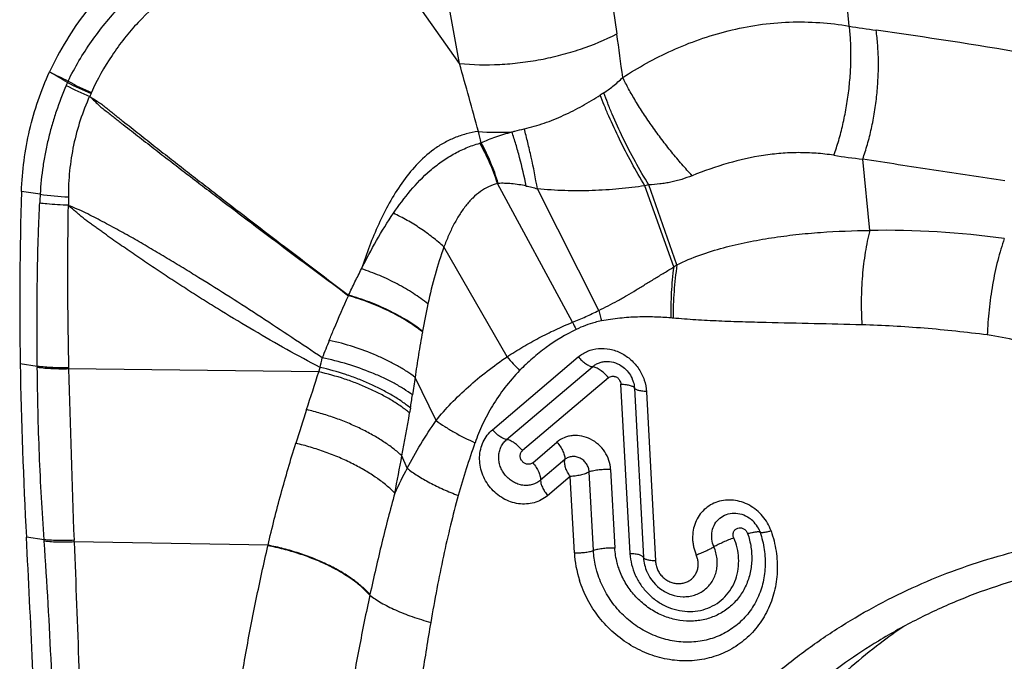
# Model space of a CAD drawing. Units: millimetres. Extents: x 0 to 420, y 0 to 297.
# Drawn here: x 340 to 362, y 187 to 201 of the extents above; entities that cross this region are included whole.
import ezdxf

# ---------------------------------------------------------------- set-up
doc = ezdxf.new("R2010")
doc.units = ezdxf.units.MM
doc.header["$LTSCALE"] = 23.1
doc.layers.add('607338874-000_CL', color=7, linetype='CONTINUOUS')

msp = doc.modelspace()

# ---------------------------------------------------------------- linework, layer by layer
at = {"layer": '607338874-000_CL', "color": 9, "linetype": 'CONTINUOUS'}
for p, q in [((349.9784, 200.3353), (348.1418, 202.9457)), ((353.1677, 203.02), (353.4566, 200.9901)), ((358.5953, 201.1617), (358.4131, 202.9539)), ((349.9784, 200.3353), (349.5331, 202.7787)), ((359.0494, 196.6441), (358.8917, 198.2211)), ((352.4758, 194.615), (350.819, 197.6834)), ((340.7059, 197.4465), (340.294, 197.5039)), ((353.0576, 194.8758), (351.7001, 197.5672)), ((354.164, 197.6519), (354.0739, 197.6325)), ((354.7136, 195.8379), (354.0739, 197.6325)), ((354.7853, 195.8855), (354.164, 197.6519)), ((351.0294, 193.85), (349.6344, 196.2809)), ((347.524, 195.2026), (347.5273, 195.213)), ((349.1574, 194.4021), (349.1599, 194.4161)), ((350.7086, 192.2396), (352.6032, 193.8473)), ((340.6422, 193.6396), (340.266, 193.6987)), ((340.6422, 193.6396), (340.6424, 193.6131)), ((341.3351, 193.6086), (341.3357, 193.5824)), ((346.8653, 193.5195), (341.3357, 193.5824)), ((346.8653, 193.5195), (346.8956, 193.6159)), ((351.0201, 192.0215), (352.9179, 193.632)), ((349.459, 192.4399), (348.9958, 193.3971)), ((353.2698, 193.3878), (351.3717, 191.7772)), ((353.7479, 189.4998), (353.5469, 193.2466)), ((353.8448, 193.1601), (354.0458, 189.4133)), ((354.1097, 193.08), (354.3105, 189.3363)), ((348.8926, 192.7188), (348.8743, 192.6092)), ((351.5965, 191.509), (352.1316, 191.9631)), ((348.8188, 191.3861), (348.705, 191.6606)), ((352.3068, 191.5789), (351.7717, 191.1248)), ((353.3195, 191.3579), (353.4126, 189.622)), ((352.4264, 191.2067), (351.9243, 190.7807)), ((352.5169, 189.5194), (352.4264, 191.2067)), ((352.9384, 189.5669), (352.8452, 191.3046)), ((340.7947, 189.8077), (340.4026, 189.8623)), ((345.7442, 189.685), (341.4576, 189.757)), ((345.7418, 189.6746), (345.7442, 189.685)), ((347.9956, 188.5821), (347.9978, 188.5924))]:
    msp.add_line(p, q, dxfattribs=at)
at = {"layer": '607338874-000_CL', "color": 7, "linetype": 'CONTINUOUS'}
for p, q in [((353.5915, 193.6265), (353.5946, 193.6241)), ((353.7932, 193.3719), (353.7949, 193.3678)), ((356.3794, 190.2905), (356.4019, 190.2744)), ((356.4019, 190.2744), (356.4085, 190.2694)), ((356.6014, 190.0255), (356.6024, 190.0232)), ((356.6024, 190.0232), (356.6139, 189.9957)), ((356.6139, 189.9957), (356.6224, 189.9727)), ((354.1228, 189.0943), (354.1266, 189.086))]:
    msp.add_line(p, q, dxfattribs=at)
msp.add_lwpolyline([(354.126, 189.0873), (354.1551, 189.0285), (354.1882, 188.9719), (354.2251, 188.9177), (354.2657, 188.8663), (354.3097, 188.8179), (354.3569, 188.7728), (354.4071, 188.7311), (354.4213, 188.7204)], dxfattribs=at)
at = {"layer": '607338874-000_CL', "color": 9, "linetype": 'CONTINUOUS'}
for centre, radius, start, end in [((362.9958, 228.1952), 27.3893, 260.75444, 262.00717), ((244.3634, 185.5795), 110.1756, 7.534711, 8.040313), ((343.9372, 92.2031), 109.9317, 80.294133, 82.026007), ((236.0201, 167.974), 118.4641, 15.098487, 15.85326), ((397.912, 315.306), 128.4903, 243.666558, 243.870036), ((346.3995, 197.8036), 5.5108, 157.44377, 158.18226), ((343.6701, 204.3113), 5.0581, 241.84583, 248.35635), ((342.8824, 199.232), 1.7151, 155.33504, 156.44286), ((343.7036, 204.3951), 5.0771, 241.87489, 248.35677), ((343.8458, 204.3895), 5.1078, 240.41273, 246.8574), ((345.895, 198.0023), 4.3951, 157.61494, 158.55415), ((342.3372, 199.467), 0.5476, 155.65794, 157.5533), ((371.2903, 171.2283), 33.7396, 122.48525, 122.643), ((269.086, 177.7735), 83.9915, 14.345382, 14.519881), ((350.835, 205.1509), 6.3347, 266.01533, 272.71298), ((350.9096, 196.8737), 1.7685, 104.77515, 105.9003), ((360.8271, 215.0881), 16.9776, 261.28127, 263.45448), ((350.8513, 197.3734), 0.3117, 93.14811, 95.95371), ((346.6486, 197.1018), 5.9527, 176.68006, 178.53596), ((341.5406, 202.8739), 5.4912, 261.25685, 267.80143), ((347.5245, 197.3892), 6.1946, 180.02263, 181.79947), ((359.4044, 177.7087), 18.9386, 82.05384, 91.07405), ((348.5511, 205.1935), 11.2028, 303.37249, 303.81287), ((365.9798, 191.4036), 17.0874, 167.78182, 169.84703), ((359.2367, 196.2961), 6.3401, 192.94505, 195.10687), ((357.8308, 197.271), 5.9775, 206.38006, 208.08595), ((354.2976, 190.1885), 4.5352, 84.89689, 85.53504), ((382.2537, 179.8533), 37.9761, 157.78024, 158.41045), ((340.3901, 195.1534), 6.6847, 346.70304, 348.55392), ((355.3972, 197.5864), 5.7479, 220.54512, 224.64086), ((587.4497, 199.5404), 246.1863, 181.386772, 182.268883), ((220.8864, 233.3384), 132.1219, 342.078367, 342.459541), ((392.3246, 186.7343), 43.8381, 171.25792, 171.77058), ((353.2159, 193.1183), 0.6305, 21.00177, 23.31944), ((335.1871, 194.9998), 13.8942, 350.55105, 351.76255), ((469.3705, 152.9436), 129.0439, 162.064453, 162.41111), ((295.1115, 201.7237), 54.5302, 349.3655, 350.37797), ((258.5485, 208.3034), 91.6798, 349.015655, 349.540987), ((356.6819, 187.1927), 8.9114, 151.9293, 155.878), ((332.8773, 189.2289), 7.9386, 3.92777, 4.18077), ((332.7584, 189.4554), 8.7044, 1.98571, 2.23028), ((354.959, 189.6541), 2.4458, 183.15699, 197.61026)]:
    msp.add_arc(centre, radius, start, end, dxfattribs=at)
at = {"layer": '607338874-000_CL', "color": 7, "linetype": 'CONTINUOUS'}
for centre, radius, start, end in [((273.7884, 85.1682), 133.1413, 59.526211, 59.723624), ((416.7244, 195.0375), 76.4701, 178.151721, 181.003144), ((444.4816, 195.489), 104.231, 180.984171, 183.094503), ((356.0136, 189.7589), 0.6453, 24.17658, 53.01174), ((366.8203, 177.552), 12.4966, 124.1894, 127.12525)]:
    msp.add_arc(centre, radius, start, end, dxfattribs=at)
at = {"layer": '607338874-000_CL', "color": 9, "linetype": 'CONTINUOUS'}
for points, knots in [([(341.324, 199.9476), (341.4737, 200.2505), (341.7315, 200.6876), (342.1364, 201.2233), (342.5758, 201.7202), (343.1909, 202.273), (344.0195, 202.8139), (344.9231, 203.2232), (345.8879, 203.4942), (346.9004, 203.6207), (347.588, 203.6065), (347.9336, 203.5757)], [0, 0, 0, 0, 0.1263666, 0.188864, 0.2509728, 0.3742347, 0.4968395, 0.6196843, 0.743788, 0.8702398, 1, 1, 1, 1]), ([(347.9867, 202.9701), (347.6666, 203.0137), (347.0273, 203.0557), (346.0796, 202.973), (345.1724, 202.7453), (344.4624, 202.4393), (343.9324, 202.1297), (343.429, 201.7776), (342.9696, 201.3634), (342.5651, 200.896), (342.1969, 200.3915), (341.9679, 199.9786), (341.8385, 199.6926)], [0, 0, 0, 0, 0.1296198, 0.2559869, 0.3802203, 0.5033327, 0.5647799, 0.6262679, 0.7495929, 0.811662, 0.8740622, 1, 1, 1, 1]), ([(353.5877, 200.0265), (353.7583, 200.1377), (354.1137, 200.3511), (354.6786, 200.6344), (355.2827, 200.8782), (355.9222, 201.0712), (356.5876, 201.2026), (357.2651, 201.2638), (357.9375, 201.2525), (358.3792, 201.1988), (358.5953, 201.1617)], [0, 0, 0, 0, 0.1161587, 0.2363666, 0.3602257, 0.4874537, 0.6169427, 0.7466163, 0.874882, 1, 1, 1, 1]), ([(358.2535, 198.3067), (358.293, 198.4142), (358.3663, 198.6387), (358.4576, 198.9889), (358.5315, 199.3565), (358.5868, 199.7329), (358.6218, 200.1093), (358.6359, 200.4769), (358.6287, 200.8272), (358.6091, 201.0533), (358.5952, 201.1617)], [0, 0, 0, 0, 0.1185673, 0.2441799, 0.3743538, 0.5064139, 0.6376371, 0.7653327, 0.8868998, 1, 1, 1, 1]), ([(349.9784, 200.3354), (350.2729, 200.3074), (350.7226, 200.2994), (351.3212, 200.3501), (351.7731, 200.4194), (352.2181, 200.5188), (352.7874, 200.6876), (353.1972, 200.8572), (353.456, 200.9898)], [0, 0, 0, 0, 0.2478035, 0.3749705, 0.5028652, 0.6303902, 0.7564542, 1, 1, 1, 1]), ([(358.8917, 198.2211), (358.9304, 198.3281), (359.0016, 198.5516), (359.0888, 198.9005), (359.1578, 199.2669), (359.2073, 199.6424), (359.2358, 200.0183), (359.2431, 200.3859), (359.2285, 200.7368), (359.2038, 200.9633), (359.1873, 201.072)], [0, 0, 0, 0, 0.1180456, 0.2431505, 0.3729064, 0.504707, 0.6358929, 0.763829, 0.8859645, 1, 1, 1, 1]), ([(341.2834, 199.8517), (341.2017, 199.6625), (341.0902, 199.3735), (340.9668, 198.9796), (340.8874, 198.6795), (340.8212, 198.3755), (340.7505, 197.9656), (340.7178, 197.6545), (340.7059, 197.4465)], [0, 0, 0, 0, 0.2486646, 0.3732876, 0.4981107, 0.6231798, 0.7485337, 1, 1, 1, 1]), ([(353.1694, 199.6886), (353.2022, 199.7095), (353.2702, 199.7564), (353.4122, 199.8662), (353.5174, 199.9598), (353.5877, 200.0266)], [0, 0, 0, 0, 0.2168152, 0.4594769, 1, 1, 1, 1]), ([(355.121, 197.8551), (355.044, 197.9376), (354.8906, 198.1085), (354.667, 198.3755), (354.4492, 198.6538), (354.2414, 198.9377), (354.048, 199.2215), (353.8726, 199.4995), (353.719, 199.7661), (353.6284, 199.9415), (353.5877, 200.0265)], [0, 0, 0, 0, 0.1269265, 0.2583101, 0.3916541, 0.5244003, 0.6539989, 0.7779938, 0.8940271, 1, 1, 1, 1]), ([(351.4087, 198.8907), (351.483, 198.908), (351.6313, 198.9465), (351.8509, 199.0158), (352.0673, 199.0969), (352.28, 199.189), (352.489, 199.2902), (352.6944, 199.3986), (352.8957, 199.5142), (353.0266, 199.5963), (353.0911, 199.6386)], [0, 0, 0, 0, 0.1237729, 0.2482368, 0.3731417, 0.4983739, 0.6238755, 0.7494818, 0.8749388, 1, 1, 1, 1]), ([(354.0739, 197.6325), (353.9738, 197.7997), (353.7802, 198.1397), (353.5148, 198.6533), (353.3166, 199.0796), (353.1794, 199.4064), (353.1189, 199.5627), (353.0911, 199.6385)], [0, 0, 0, 0, 0.2614204, 0.5245895, 0.7752672, 0.8916609, 1, 1, 1, 1]), ([(354.164, 197.6519), (354.0604, 197.8201), (353.8609, 198.1634), (353.5904, 198.6842), (353.391, 199.118), (353.2553, 199.4515), (353.1963, 199.6111), (353.1694, 199.6886)], [0, 0, 0, 0, 0.2610944, 0.5243377, 0.7752011, 0.8916544, 1, 1, 1, 1]), ([(341.7995, 199.6131), (341.7214, 199.4403), (341.5843, 199.0849), (341.4367, 198.5318), (341.3483, 197.9634), (341.3296, 197.5792), (341.3299, 197.3868)], [0, 0, 0, 0, 0.2482612, 0.497524, 0.7480465, 1, 1, 1, 1]), ([(341.8041, 199.6091), (341.8196, 199.5985), (341.8508, 199.5772), (341.9151, 199.5354), (341.9808, 199.4946), (342.0452, 199.4512), (342.0915, 199.4167), (342.1365, 199.3811), (342.1811, 199.3454), (342.2257, 199.3098), (342.285, 199.2622), (342.3593, 199.2029), (342.4485, 199.1319), (342.5674, 199.0373), (342.716, 198.9193), (342.8944, 198.7781), (343.0729, 198.6372), (343.2514, 198.4967), (343.4298, 198.3565), (343.6677, 198.1702), (343.9651, 197.9382), (344.3221, 197.6609), (344.7975, 197.2931), (345.3916, 196.8363), (346.1044, 196.2919), (346.816, 195.7512), (347.2903, 195.3922), (347.5271, 195.2131)], [0, 0, 0, 0, 0.0078027, 0.0157228, 0.031871, 0.0399545, 0.0479511, 0.0558836, 0.0637973, 0.0717034, 0.0796054, 0.0954078, 0.1112068, 0.1269975, 0.1585545, 0.190083, 0.221583, 0.2530537, 0.2844956, 0.315909, 0.3786502, 0.4412783, 0.5037945, 0.6284953, 0.7527583, 0.8765885, 1, 1, 1, 1]), ([(341.8042, 199.609), (341.8183, 199.5957), (341.8464, 199.5692), (341.9006, 199.5159), (341.9531, 199.4619), (342.0076, 199.4103), (342.0506, 199.3737), (342.0951, 199.3383), (342.14, 199.3028), (342.1849, 199.2674), (342.2449, 199.2203), (342.3198, 199.1614), (342.4097, 199.0907), (342.5295, 198.9967), (342.6794, 198.8794), (342.8592, 198.7391), (343.039, 198.5991), (343.2188, 198.4595), (343.3987, 198.3202), (343.6383, 198.1351), (343.9378, 197.9046), (344.2974, 197.6293), (344.7762, 197.2642), (345.3743, 196.8109), (346.0918, 196.271), (346.8081, 195.7352), (347.2856, 195.3798), (347.524, 195.2026)], [0, 0, 0, 0, 0.0080668, 0.0160179, 0.0315931, 0.039338, 0.047161, 0.0550588, 0.0629774, 0.0709016, 0.0788267, 0.0946656, 0.1104911, 0.12631, 0.1579267, 0.1895107, 0.2210622, 0.2525827, 0.2840719, 0.3155299, 0.378353, 0.4410535, 0.5036329, 0.6284325, 0.7527568, 0.8766095, 1, 1, 1, 1]), ([(350.3948, 198.8315), (350.3037, 198.8195), (350.1246, 198.7845), (349.8675, 198.6985), (349.6279, 198.5819), (349.3348, 198.3928), (349.0127, 198.101), (348.6903, 197.6947), (348.418, 197.2523), (348.1846, 196.7845), (347.9825, 196.2978), (347.8654, 195.965), (347.8104, 195.7966)], [0, 0, 0, 0, 0.0655713, 0.1298249, 0.1929223, 0.2551802, 0.3782356, 0.5009337, 0.624183, 0.7483552, 0.8736114, 1, 1, 1, 1]), ([(350.4586, 198.5837), (350.5634, 198.6328), (350.728, 198.6982), (350.9555, 198.7727), (351.0743, 198.8069), (351.1348, 198.8232)], [0, 0, 0, 0, 0.4835441, 0.7381592, 1, 1, 1, 1]), ([(351.4513, 197.6272), (351.4097, 197.8386), (351.3392, 198.1481), (351.227, 198.5453), (351.1663, 198.733), (351.1348, 198.8232)], [0, 0, 0, 0, 0.521975, 0.7684988, 1, 1, 1, 1]), ([(351.1349, 198.8232), (351.1573, 198.8293), (351.2482, 198.8532), (351.3396, 198.8751), (351.4087, 198.8906)], [0, 0, 0, 0, 0.2472322, 1, 1, 1, 1]), ([(351.7001, 197.5672), (351.6591, 197.8004), (351.5921, 198.1422), (351.49, 198.5824), (351.4361, 198.7907), (351.4086, 198.8907)], [0, 0, 0, 0, 0.5239811, 0.7705146, 1, 1, 1, 1]), ([(348.518, 197.0251), (348.6354, 197.1973), (348.8827, 197.5324), (349.2454, 197.908), (349.5725, 198.1657), (349.8377, 198.3345), (350.1223, 198.4743), (350.3226, 198.5452), (350.4251, 198.5745)], [0, 0, 0, 0, 0.249233, 0.497274, 0.6215944, 0.7465381, 0.8725575, 1, 1, 1, 1]), ([(350.819, 197.6834), (350.7671, 197.8419), (350.6512, 198.1464), (350.5048, 198.4376), (350.4251, 198.5746)], [0, 0, 0, 0, 0.5127821, 1, 1, 1, 1]), ([(350.8342, 197.6846), (350.7854, 197.8443), (350.6756, 198.1511), (350.5353, 198.4453), (350.4586, 198.5837)], [0, 0, 0, 0, 0.5133861, 1, 1, 1, 1]), ([(358.2535, 198.3066), (358.1234, 198.3264), (357.8632, 198.3556), (357.4725, 198.3695), (357.0836, 198.3532), (356.5606, 198.2921), (355.8983, 198.141), (355.3814, 197.9581), (355.121, 197.855)], [0, 0, 0, 0, 0.1231924, 0.2449482, 0.3657759, 0.4873551, 0.7376884, 1, 1, 1, 1]), ([(362.0366, 197.7395), (361.7754, 197.7788), (361.2525, 197.8609), (360.4662, 197.9801), (359.6786, 198.0983), (359.1535, 198.1798), (358.8912, 198.22)], [0, 0, 0, 0, 0.2490817, 0.4990504, 0.7498149, 1, 1, 1, 1]), ([(350.819, 197.6834), (350.7514, 197.666), (350.6183, 197.6176), (350.433, 197.5076), (350.2633, 197.363), (350.1091, 197.1884), (349.9696, 196.9884), (349.8445, 196.7675), (349.7323, 196.5301), (349.666, 196.3652), (349.6344, 196.2809)], [0, 0, 0, 0, 0.1098257, 0.2214195, 0.3374013, 0.4592303, 0.5870936, 0.7204533, 0.8583669, 1, 1, 1, 1]), ([(351.4513, 197.6272), (351.3442, 197.6495), (351.1859, 197.6747), (350.9791, 197.6881), (350.8814, 197.6873), (350.8342, 197.6846)], [0, 0, 0, 0, 0.5286734, 0.771762, 1, 1, 1, 1]), ([(355.121, 197.8549), (355.0452, 197.8244), (354.9291, 197.784), (354.7715, 197.7401), (354.6518, 197.7119), (354.531, 197.6888), (354.3686, 197.6654), (354.2459, 197.6555), (354.164, 197.6519)], [0, 0, 0, 0, 0.2494432, 0.3744701, 0.4995401, 0.6246376, 0.7497756, 1, 1, 1, 1]), ([(351.4513, 197.6272), (351.4721, 197.6227), (351.5137, 197.6137), (351.576, 197.5994), (351.638, 197.5835), (351.6793, 197.5722), (351.7001, 197.5672)], [0, 0, 0, 0, 0.2488918, 0.4986126, 0.7490339, 1, 1, 1, 1]), ([(354.0739, 197.6325), (353.8845, 197.6047), (353.5967, 197.5703), (353.2084, 197.5399), (352.8085, 197.5198), (352.3043, 197.517), (351.9007, 197.5448), (351.7001, 197.5672)], [0, 0, 0, 0, 0.2412211, 0.365011, 0.4908558, 0.7456945, 1, 1, 1, 1]), ([(340.6419, 193.6396), (340.6388, 193.9376), (340.6362, 194.5364), (340.6414, 195.438), (340.6562, 196.1933), (340.6768, 196.7992), (340.6902, 197.1024), (340.6975, 197.2539)], [0, 0, 0, 0, 0.2472791, 0.4969139, 0.7481905, 0.8740755, 1, 1, 1, 1]), ([(340.6978, 197.2539), (340.7496, 197.2482), (340.8806, 197.2351), (341.0921, 197.2179), (341.2521, 197.2112), (341.3325, 197.2093)], [0, 0, 0, 0, 0.2453437, 0.620687, 1, 1, 1, 1]), ([(341.3234, 197.2007), (341.3214, 197.0493), (341.3174, 196.7471), (341.3115, 196.1444), (341.31, 195.3943), (341.3177, 194.4991), (341.3284, 193.9045), (341.3351, 193.6086)], [0, 0, 0, 0, 0.1264397, 0.2523873, 0.5033832, 0.7527972, 1, 1, 1, 1]), ([(346.8956, 193.6159), (346.6481, 193.7453), (346.1574, 194.0113), (345.4316, 194.4276), (344.8349, 194.7866), (344.3624, 195.0801), (344.0111, 195.303), (343.6625, 195.5285), (343.3167, 195.7566), (342.9737, 195.987), (342.6336, 196.2196), (342.3527, 196.4157), (342.1573, 196.5539), (342.0461, 196.633), (341.9631, 196.6925), (341.8803, 196.7522), (341.7977, 196.8123), (341.7152, 196.8733), (341.6346, 196.9377), (341.5558, 197.0047), (341.4781, 197.0719), (341.4009, 197.1375), (341.3491, 197.1797), (341.3234, 197.2007)], [0, 0, 0, 0, 0.1262501, 0.2523531, 0.3782722, 0.4411056, 0.5038173, 0.5663904, 0.6288185, 0.6910947, 0.7532082, 0.815134, 0.8460013, 0.8614088, 0.8768037, 0.8921901, 0.9075725, 0.9229924, 0.9385633, 0.9542165, 0.9697518, 0.9850091, 1, 1, 1, 1]), ([(346.9418, 193.8268), (346.7185, 193.9782), (346.2701, 194.2798), (345.5925, 194.7268), (344.9083, 195.1683), (344.3321, 195.5301), (343.8669, 195.8152), (343.5158, 196.0276), (343.1627, 196.2382), (342.807, 196.4462), (342.5072, 196.6149), (342.2644, 196.7456), (342.0811, 196.8423), (341.8975, 196.9389), (341.7119, 197.0328), (341.5224, 197.1197), (341.3934, 197.1721), (341.3282, 197.1967)], [0, 0, 0, 0, 0.1234734, 0.2472937, 0.3714984, 0.4961261, 0.5586095, 0.6212055, 0.683917, 0.7467617, 0.8097691, 0.8413412, 0.8729551, 0.9046041, 0.9363051, 0.9681042, 1, 1, 1, 1]), ([(347.8101, 195.7967), (347.9167, 196.0076), (348.138, 196.4255), (348.3849, 196.8295), (348.5178, 197.0252)], [0, 0, 0, 0, 0.4996673, 1, 1, 1, 1]), ([(349.6344, 196.2809), (349.5535, 196.3547), (349.3834, 196.4974), (349.1109, 196.6934), (348.8218, 196.8713), (348.6204, 196.9764), (348.518, 197.0251)], [0, 0, 0, 0, 0.2440283, 0.4942477, 0.7473728, 1, 1, 1, 1]), ([(354.7852, 195.8857), (354.9496, 195.9662), (355.2874, 196.1064), (355.8096, 196.2679), (356.3401, 196.3917), (356.8764, 196.4863), (357.417, 196.5566), (358.141, 196.6217), (358.6862, 196.6423), (359.0495, 196.6444)], [0, 0, 0, 0, 0.12587, 0.2508377, 0.3755066, 0.5002455, 0.6251663, 0.7502251, 1, 1, 1, 1]), ([(359.0494, 196.6441), (359.0083, 196.4862), (358.9401, 196.1533), (358.8778, 195.6357), (358.8533, 195.0985), (358.8633, 194.737), (358.8753, 194.5578)], [0, 0, 0, 0, 0.2329546, 0.4842859, 0.7436046, 1, 1, 1, 1]), ([(362.0226, 196.4656), (361.9954, 196.388), (361.9435, 196.2272), (361.8503, 195.8883), (361.7555, 195.4407), (361.6787, 194.8905), (361.6529, 194.5183), (361.6472, 194.3337)], [0, 0, 0, 0, 0.1135851, 0.2332267, 0.4853008, 0.7448633, 1, 1, 1, 1]), ([(349.6343, 196.281), (349.5589, 196.0797), (349.4284, 195.662), (349.3263, 195.2369), (349.2792, 195.0199)], [0, 0, 0, 0, 0.4919381, 1, 1, 1, 1]), ([(347.527, 195.2131), (347.5728, 195.3111), (347.666, 195.5062), (347.7615, 195.7002), (347.8103, 195.7966)], [0, 0, 0, 0, 0.5000577, 1, 1, 1, 1]), ([(349.2793, 195.0199), (349.1768, 195.1023), (348.9567, 195.26), (348.5997, 195.4686), (348.2152, 195.6509), (347.9468, 195.7518), (347.8104, 195.7966)], [0, 0, 0, 0, 0.2364131, 0.4855358, 0.7419875, 1, 1, 1, 1]), ([(353.0576, 194.8758), (353.127, 194.9102), (353.2657, 194.9801), (353.4376, 195.0712), (353.5745, 195.1471), (353.7113, 195.2258), (353.8818, 195.3283), (354.052, 195.4331), (354.1895, 195.5173), (354.3286, 195.6017), (354.5039, 195.7078), (354.6437, 195.794), (354.7136, 195.8379)], [0, 0, 0, 0, 0.1212279, 0.2432129, 0.3045689, 0.3662145, 0.4904539, 0.6159898, 0.6792406, 0.7428071, 0.8708412, 1, 1, 1, 1]), ([(354.7136, 195.8379), (354.6889, 195.6498), (354.654, 195.2743), (354.6467, 194.8971), (354.6507, 194.71)], [0, 0, 0, 0, 0.5033163, 1, 1, 1, 1]), ([(354.7853, 195.8855), (354.7558, 195.6892), (354.7127, 195.2966), (354.6994, 194.9018), (354.701, 194.7058)], [0, 0, 0, 0, 0.5031302, 1, 1, 1, 1]), ([(347.0977, 194.2144), (347.1317, 194.2979), (347.2686, 194.6295), (347.4121, 194.9584), (347.5242, 195.2025)], [0, 0, 0, 0, 0.2514406, 1, 1, 1, 1]), ([(349.1574, 194.4021), (349.0461, 194.4898), (348.8037, 194.6563), (348.4075, 194.8726), (347.9777, 195.0593), (347.6771, 195.1594), (347.5242, 195.2025)], [0, 0, 0, 0, 0.2324025, 0.4811338, 0.7393634, 1, 1, 1, 1]), ([(349.1599, 194.4161), (349.0484, 194.5032), (348.8061, 194.6692), (348.4101, 194.885), (347.9804, 195.0704), (347.68, 195.1699), (347.5273, 195.213)], [0, 0, 0, 0, 0.2324199, 0.4811062, 0.7393901, 1, 1, 1, 1]), ([(352.4758, 194.6149), (352.5736, 194.6551), (352.7695, 194.7376), (352.9623, 194.8274), (353.0577, 194.8757)], [0, 0, 0, 0, 0.4973079, 1, 1, 1, 1]), ([(351.0291, 193.8505), (351.1423, 193.9263), (351.3736, 194.0712), (351.7309, 194.2713), (352.0982, 194.4539), (352.349, 194.5634), (352.4757, 194.6152)], [0, 0, 0, 0, 0.2495026, 0.4993372, 0.7494023, 1, 1, 1, 1]), ([(353.1157, 194.6436), (353.0684, 194.6347), (352.8766, 194.5913), (352.6909, 194.5215), (352.5572, 194.4567)], [0, 0, 0, 0, 0.2444453, 1, 1, 1, 1]), ([(354.6507, 194.71), (354.5309, 194.7192), (354.2863, 194.7338), (353.9095, 194.7346), (353.5165, 194.7083), (353.2503, 194.6691), (353.1156, 194.6437)], [0, 0, 0, 0, 0.2338936, 0.4769307, 0.7331052, 1, 1, 1, 1]), ([(358.8753, 194.5578), (358.5223, 194.5679), (357.8171, 194.5842), (356.9368, 194.6015), (356.2359, 194.62), (355.7157, 194.6388), (355.2042, 194.6655), (354.8669, 194.6908), (354.701, 194.7058)], [0, 0, 0, 0, 0.2536611, 0.5065205, 0.6322439, 0.7571407, 0.8803806, 1, 1, 1, 1]), ([(349.1575, 194.4016), (349.127, 194.2338), (349.0699, 193.8994), (349.0198, 193.5639), (348.996, 193.397)], [0, 0, 0, 0, 0.5029027, 1, 1, 1, 1]), ([(352.5572, 194.4568), (352.3244, 194.3439), (351.9902, 194.1415), (351.5854, 193.8187), (351.3973, 193.6406), (351.3074, 193.5476)], [0, 0, 0, 0, 0.5000746, 0.7499635, 1, 1, 1, 1]), ([(361.6472, 194.3337), (361.1839, 194.3941), (360.2614, 194.4925), (359.3352, 194.5447), (358.8753, 194.5578)], [0, 0, 0, 0, 0.5039215, 1, 1, 1, 1]), ([(348.9958, 193.3971), (348.9354, 193.4426), (348.8071, 193.5318), (348.6011, 193.656), (348.3776, 193.7736), (348.0563, 193.9215), (347.6308, 194.0796), (347.2774, 194.1749), (347.0977, 194.2144)], [0, 0, 0, 0, 0.109126, 0.2250059, 0.3466766, 0.4730184, 0.7347622, 1, 1, 1, 1]), ([(362.9471, 193.9954), (362.7364, 194.079), (362.3086, 194.2182), (361.8673, 194.305), (361.6472, 194.3337)], [0, 0, 0, 0, 0.505323, 1, 1, 1, 1]), ([(348.938, 193.0091), (348.8757, 193.0554), (348.7424, 193.1457), (348.5272, 193.2706), (348.2924, 193.3887), (347.9534, 193.5373), (347.5043, 193.6955), (347.1315, 193.7893), (346.9418, 193.8268)], [0, 0, 0, 0, 0.1071635, 0.2220401, 0.3434184, 0.469979, 0.7330238, 1, 1, 1, 1]), ([(349.4589, 192.4401), (349.5638, 192.574), (349.794, 192.8326), (350.1737, 193.1954), (350.5862, 193.5381), (350.8788, 193.7492), (351.0293, 193.8501)], [0, 0, 0, 0, 0.2409453, 0.4893492, 0.7433448, 1, 1, 1, 1]), ([(352.9182, 193.6316), (352.9404, 193.6504), (352.9885, 193.6841), (353.0687, 193.7209), (353.1551, 193.743), (353.2758, 193.7523), (353.4302, 193.7245), (353.5412, 193.6643), (353.5915, 193.6265)], [0, 0, 0, 0, 0.1202946, 0.2412936, 0.3634109, 0.4871481, 0.7397501, 1, 1, 1, 1]), ([(341.3351, 193.6086), (341.2183, 193.6051), (340.9867, 193.6068), (340.7558, 193.6256), (340.6422, 193.6396)], [0, 0, 0, 0, 0.5050707, 1, 1, 1, 1]), ([(341.3357, 193.5824), (341.2188, 193.5788), (340.9871, 193.5804), (340.7562, 193.5992), (340.6424, 193.6131)], [0, 0, 0, 0, 0.5050767, 1, 1, 1, 1]), ([(340.7961, 189.8075), (340.774, 190.119), (340.7336, 190.7457), (340.6875, 191.6919), (340.6578, 192.6489), (340.6474, 193.2906), (340.6439, 193.613)], [0, 0, 0, 0, 0.2459267, 0.4945912, 0.7460269, 1, 1, 1, 1]), ([(348.8928, 192.7188), (348.8316, 192.7686), (348.7003, 192.8661), (348.4873, 193.002), (348.2538, 193.1314), (348.003, 193.2521), (347.7382, 193.3624), (347.371, 193.494), (347.0871, 193.573), (346.8956, 193.6159)], [0, 0, 0, 0, 0.1072327, 0.2220577, 0.3433312, 0.4698296, 0.6002557, 0.7331355, 1, 1, 1, 1]), ([(351.3074, 193.5476), (351.1919, 193.428), (350.9773, 193.1795), (350.7047, 192.7807), (350.4853, 192.3703), (350.3703, 192.0891), (350.3204, 191.9492)], [0, 0, 0, 0, 0.2635503, 0.5192121, 0.7644443, 1, 1, 1, 1]), ([(353.2698, 193.3878), (353.2424, 193.4204), (353.1857, 193.4805), (353.1077, 193.5447), (353.0448, 193.585), (353.0006, 193.6079), (352.9587, 193.624), (352.9312, 193.6304), (352.9181, 193.6322)], [0, 0, 0, 0, 0.2927934, 0.5671883, 0.6921619, 0.8066108, 0.9093756, 1, 1, 1, 1]), ([(348.8744, 192.6092), (348.8133, 192.6595), (348.682, 192.7584), (348.4685, 192.8963), (348.2339, 193.0274), (347.9815, 193.1499), (347.7148, 193.2621), (347.3448, 193.3959), (347.0585, 193.476), (346.8653, 193.5195)], [0, 0, 0, 0, 0.1068751, 0.2214626, 0.3426902, 0.4692738, 0.5998232, 0.7328393, 1, 1, 1, 1]), ([(353.2698, 193.3878), (353.2812, 193.3973), (353.3086, 193.4108), (353.3454, 193.4193), (353.3759, 193.4211), (353.3993, 193.4196), (353.4225, 193.4144), (353.4447, 193.4051), (353.4655, 193.3923), (353.4841, 193.3762), (353.5003, 193.3577), (353.519, 193.3307), (353.5371, 193.2943), (353.5459, 193.2626), (353.5469, 193.2466)], [0, 0, 0, 0, 0.1175494, 0.2368418, 0.2975742, 0.3590539, 0.4213582, 0.4848714, 0.5492308, 0.6139343, 0.6789584, 0.7439868, 0.8729747, 1, 1, 1, 1]), ([(353.8046, 193.3442), (353.8103, 193.3294), (353.8306, 193.2698), (353.8417, 193.207), (353.8443, 193.16)], [0, 0, 0, 0, 0.2527812, 1, 1, 1, 1]), ([(353.5469, 193.2466), (353.5849, 193.245), (353.6395, 193.2406), (353.708, 193.2291), (353.7508, 193.2189), (353.7864, 193.2069), (353.8144, 193.1934), (353.8344, 193.1785), (353.8428, 193.1661), (353.8448, 193.1601)], [0, 0, 0, 0, 0.3564309, 0.5125795, 0.6504628, 0.768088, 0.8645328, 0.9405099, 1, 1, 1, 1]), ([(348.705, 191.6606), (348.6451, 191.7165), (348.514, 191.8265), (348.2968, 191.9801), (348.0538, 192.1271), (347.7889, 192.2651), (347.5064, 192.3917), (347.2109, 192.5051), (346.9072, 192.6033), (346.7011, 192.6579), (346.5977, 192.6823)], [0, 0, 0, 0, 0.1039099, 0.2166766, 0.337154, 0.4639003, 0.595325, 0.7296879, 0.8651904, 1, 1, 1, 1]), ([(348.8188, 191.3861), (348.9139, 191.5678), (349.117, 191.9258), (349.3418, 192.2704), (349.459, 192.4399)], [0, 0, 0, 0, 0.4987545, 1, 1, 1, 1]), ([(349.459, 192.4399), (349.5215, 192.3949), (349.6527, 192.3063), (349.9364, 192.1358), (350.1633, 192.0209), (350.3203, 191.9492)], [0, 0, 0, 0, 0.2325532, 0.4783116, 1, 1, 1, 1]), ([(351.9243, 190.7807), (351.8815, 190.7444), (351.7871, 190.681), (351.6276, 190.6186), (351.4564, 190.5907), (351.2801, 190.5981), (351.1056, 190.6405), (350.8833, 190.7414), (350.6435, 190.9433), (350.4882, 191.2158), (350.4284, 191.4532), (350.4175, 191.6334), (350.4411, 191.8091), (350.4984, 191.9737), (350.5874, 192.1206), (350.6659, 192.2031), (350.7086, 192.2396)], [0, 0, 0, 0, 0.0594279, 0.1193117, 0.1800222, 0.2418534, 0.3048966, 0.3690659, 0.4991267, 0.6294311, 0.6938722, 0.7572434, 0.8194091, 0.8804129, 0.9404902, 1, 1, 1, 1]), ([(351.0201, 192.0215), (351.0085, 192.0231), (350.984, 192.0288), (350.9468, 192.0431), (350.9075, 192.0635), (350.8516, 192.0993), (350.7823, 192.1564), (350.7318, 192.2098), (350.7075, 192.2387)], [0, 0, 0, 0, 0.0906369, 0.1933903, 0.3078478, 0.4328126, 0.7072068, 1, 1, 1, 1]), ([(351.7717, 191.1247), (351.7453, 191.1023), (351.6869, 191.0636), (351.5894, 191.0241), (351.4844, 191.0048), (351.3757, 191.0082), (351.268, 191.0346), (351.1657, 191.0819), (351.0721, 191.1472), (350.9905, 191.2281), (350.9249, 191.3226), (350.8772, 191.4265), (350.849, 191.5361), (350.8414, 191.6473), (350.8553, 191.7558), (350.8904, 191.8575), (350.9453, 191.9481), (350.9937, 191.9991), (351.0201, 192.0215)], [0, 0, 0, 0, 0.0593775, 0.1190822, 0.179481, 0.2411144, 0.3041642, 0.3683664, 0.433409, 0.4988704, 0.5644263, 0.6295947, 0.6940202, 0.7574197, 0.8196083, 0.8805584, 0.9405806, 1, 1, 1, 1]), ([(351.3717, 191.7772), (351.3443, 191.8098), (351.2876, 191.8699), (351.2096, 191.934), (351.1467, 191.9744), (351.1025, 191.9973), (351.0606, 192.0134), (351.0331, 192.0198), (351.0201, 192.0215)], [0, 0, 0, 0, 0.2927932, 0.5671874, 0.6921522, 0.8066097, 0.9093631, 1, 1, 1, 1]), ([(353.3195, 191.3579), (353.3158, 191.4268), (353.2892, 191.5653), (353.1962, 191.7558), (353.0565, 191.9164), (352.8827, 192.0363), (352.6876, 192.1061), (352.5176, 192.1174), (352.3873, 192.0959), (352.2644, 192.0555), (352.1804, 192.0044), (352.1316, 191.9631)], [0, 0, 0, 0, 0.1268185, 0.2559245, 0.3857015, 0.5142522, 0.6401569, 0.762676, 0.8228303, 0.8823637, 1, 1, 1, 1]), ([(345.744, 189.6851), (345.7889, 189.8765), (345.8818, 190.2575), (346.0793, 191.0109), (346.2425, 191.5701), (346.3592, 191.9388)], [0, 0, 0, 0, 0.2524109, 0.5034474, 1, 1, 1, 1]), ([(348.5486, 190.8347), (348.4908, 190.8949), (348.3615, 191.0136), (348.143, 191.1794), (347.8938, 191.3386), (347.6185, 191.4884), (347.3221, 191.626), (347.0102, 191.7488), (346.6883, 191.8546), (346.4694, 191.9129), (346.3595, 191.9388)], [0, 0, 0, 0, 0.1009242, 0.211772, 0.3313845, 0.4582038, 0.5904706, 0.7262261, 0.8634318, 1, 1, 1, 1]), ([(350.3203, 191.9493), (350.2519, 191.7578), (350.1224, 191.3711), (350.0062, 190.9802), (349.9508, 190.7834)], [0, 0, 0, 0, 0.4985049, 1, 1, 1, 1]), ([(352.1316, 191.9631), (352.1589, 191.9306), (352.2078, 191.8647), (352.2568, 191.7774), (352.2848, 191.7091), (352.299, 191.6624), (352.3068, 191.6193), (352.3077, 191.5917), (352.3068, 191.5789)], [0, 0, 0, 0, 0.2955979, 0.5707115, 0.6952615, 0.8089544, 0.9106942, 1, 1, 1, 1]), ([(351.5965, 191.509), (351.5807, 191.4956), (351.5519, 191.4808), (351.5105, 191.473), (351.4668, 191.4743), (351.4131, 191.4938), (351.361, 191.5387), (351.332, 191.5888), (351.3202, 191.6324), (351.3174, 191.6657), (351.3216, 191.6982), (351.3359, 191.7381), (351.3559, 191.7638), (351.3717, 191.7772)], [0, 0, 0, 0, 0.1188131, 0.1795295, 0.241322, 0.3682653, 0.4986756, 0.6292877, 0.6939739, 0.757614, 0.819838, 0.8809242, 1, 1, 1, 1]), ([(352.4263, 191.2067), (352.4035, 191.2372), (352.3633, 191.2999), (352.321, 191.398), (352.2997, 191.4917), (352.3009, 191.5522), (352.3068, 191.5789)], [0, 0, 0, 0, 0.2852711, 0.5549789, 0.7956574, 1, 1, 1, 1]), ([(352.8451, 191.3047), (352.8434, 191.3358), (352.8311, 191.3985), (352.7888, 191.4846), (352.7262, 191.558), (352.6475, 191.6125), (352.5589, 191.6438), (352.4672, 191.6493), (352.3799, 191.6284), (352.3291, 191.5975), (352.307, 191.5788)], [0, 0, 0, 0, 0.1267737, 0.255924, 0.3857796, 0.5144626, 0.6404642, 0.7630563, 0.8824581, 1, 1, 1, 1]), ([(348.8188, 191.3861), (348.8932, 191.3286), (349.0565, 191.2159), (349.3257, 191.061), (349.6268, 190.9142), (349.8401, 190.8258), (349.9508, 190.7834)], [0, 0, 0, 0, 0.2193356, 0.4618565, 0.7236635, 1, 1, 1, 1]), ([(351.5965, 191.509), (351.6237, 191.4765), (351.6727, 191.4106), (351.7217, 191.3233), (351.7497, 191.2551), (351.7639, 191.2083), (351.7717, 191.1652), (351.7726, 191.1376), (351.7717, 191.1248)], [0, 0, 0, 0, 0.2955895, 0.5706898, 0.6952765, 0.808944, 0.9105999, 1, 1, 1, 1]), ([(353.3195, 191.3579), (353.2776, 191.3597), (353.1928, 191.3598), (353.068, 191.3507), (352.9514, 191.3332), (352.8783, 191.3154), (352.8452, 191.3047)], [0, 0, 0, 0, 0.262654, 0.5301249, 0.7821388, 1, 1, 1, 1]), ([(352.8452, 191.3046), (352.8168, 191.2893), (352.7531, 191.2627), (352.65, 191.233), (352.5394, 191.2131), (352.4637, 191.2074), (352.4264, 191.2066)], [0, 0, 0, 0, 0.2233273, 0.4760124, 0.7411638, 1, 1, 1, 1]), ([(351.7717, 191.1248), (351.7709, 191.1135), (351.7717, 191.089), (351.7786, 191.0506), (351.7913, 191.0091), (351.8161, 190.9484), (351.8597, 190.8708), (351.9032, 190.8122), (351.9274, 190.7833)], [0, 0, 0, 0, 0.0894081, 0.1910711, 0.3047436, 0.4293328, 0.7044285, 1, 1, 1, 1]), ([(348.5485, 190.8348), (348.4454, 190.4707), (348.3016, 189.9159), (348.1247, 189.1668), (348.0395, 188.7848), (347.9977, 188.5924)], [0, 0, 0, 0, 0.4915998, 0.7442768, 1, 1, 1, 1]), ([(349.9508, 190.7834), (349.8895, 190.5657), (349.7736, 190.1197), (349.618, 189.4323), (349.4738, 188.7158), (349.3852, 188.2274), (349.3421, 187.9789)], [0, 0, 0, 0, 0.2362982, 0.4813682, 0.7363988, 1, 1, 1, 1]), ([(356.866, 190.0017), (356.8453, 190.0613), (356.7922, 190.1772), (356.6824, 190.3334), (356.5462, 190.4671), (356.3893, 190.5729), (356.2177, 190.6467), (356.0382, 190.6853), (355.8579, 190.6871), (355.684, 190.6519), (355.5239, 190.5808), (355.384, 190.4767), (355.2701, 190.3439), (355.1871, 190.188), (355.1379, 190.0155), (355.1266, 189.8643), (355.1357, 189.7423), (355.1567, 189.6196), (355.1855, 189.5297), (355.2106, 189.4723)], [0, 0, 0, 0, 0.0650929, 0.130594, 0.1959931, 0.2608529, 0.3247872, 0.3875541, 0.4490836, 0.5095064, 0.5691404, 0.6284439, 0.6879368, 0.7480953, 0.8092929, 0.8716913, 0.9033859, 0.935385, 1, 1, 1, 1]), ([(355.6018, 189.6483), (355.5782, 189.7036), (355.5471, 189.82), (355.5544, 189.9979), (355.616, 190.1605), (355.7269, 190.2908), (355.8757, 190.3751), (356.0467, 190.4046), (356.2221, 190.3775), (356.33, 190.3244), (356.3794, 190.2905)], [0, 0, 0, 0, 0.1303771, 0.2571532, 0.380133, 0.5006303, 0.6209975, 0.743631, 0.8699738, 1, 1, 1, 1]), ([(356.0427, 189.8466), (356.0336, 189.8675), (356.0249, 189.9015), (356.0274, 189.9467), (356.0394, 189.9887), (356.0719, 190.0335), (356.1295, 190.0654), (356.196, 190.0726), (356.251, 190.0563), (356.2892, 190.0306), (356.322, 189.9972), (356.3394, 189.9659), (356.3471, 189.944)], [0, 0, 0, 0, 0.1284047, 0.191218, 0.2525876, 0.3718509, 0.4906658, 0.6123669, 0.7387366, 0.8037593, 0.8694684, 1, 1, 1, 1]), ([(356.866, 190.0017), (356.9162, 189.8559), (356.9908, 189.5573), (357.0154, 189.1008), (356.9517, 188.6563), (356.8017, 188.2412), (356.5713, 187.8721), (356.2692, 187.5635), (355.9073, 187.3285), (355.5002, 187.1764), (355.0643, 187.1133), (354.6172, 187.1409), (354.1763, 187.2582), (353.7587, 187.4598), (353.3805, 187.7375), (353.0557, 188.0804), (352.7972, 188.4755), (352.6748, 188.7656), (352.6278, 188.9142)], [0, 0, 0, 0, 0.0643336, 0.1275815, 0.1896096, 0.2504709, 0.3104118, 0.3698263, 0.429204, 0.4890438, 0.5497652, 0.6116333, 0.6747291, 0.7389388, 0.8039861, 0.8694782, 0.9349688, 1, 1, 1, 1]), ([(356.6217, 189.9724), (356.6649, 189.8479), (356.7124, 189.6552), (356.7379, 189.3946), (356.738, 189.1376), (356.6911, 188.8228), (356.5815, 188.5268), (356.4591, 188.3112), (356.3159, 188.1125), (356.0978, 187.8958), (355.7851, 187.6996), (355.4344, 187.5753), (355.0603, 187.5283), (354.6778, 187.5596), (354.3022, 187.6674), (353.9482, 187.8473), (353.6299, 188.0922), (353.3597, 188.3926), (353.1484, 188.7362), (353.0512, 188.9868), (353.0149, 189.1148)], [0, 0, 0, 0, 0.0643035, 0.0960997, 0.1275793, 0.1895152, 0.2502823, 0.2803439, 0.3102275, 0.3696119, 0.4290086, 0.4889003, 0.5496846, 0.6116369, 0.6748323, 0.739128, 0.8042228, 0.869708, 0.9351241, 1, 1, 1, 1]), ([(356.0431, 189.8467), (356.0043, 189.8326), (355.9258, 189.8021), (355.8106, 189.7528), (355.7019, 189.7017), (355.6334, 189.666), (355.602, 189.6484)], [0, 0, 0, 0, 0.2558107, 0.5218282, 0.7767411, 1, 1, 1, 1]), ([(356.1486, 189.4007), (356.1444, 189.4767), (356.1219, 189.6293), (356.073, 189.7756), (356.0427, 189.8466)], [0, 0, 0, 0, 0.496522, 1, 1, 1, 1]), ([(356.3474, 189.9434), (356.3772, 189.9515), (356.4322, 189.9654), (356.488, 189.9763), (356.5136, 189.9801)], [0, 0, 0, 0, 0.5439908, 1, 1, 1, 1]), ([(356.5136, 189.9801), (356.526, 189.9819), (356.5486, 189.9847), (356.5788, 189.9862), (356.6013, 189.9847), (356.6137, 189.981), (356.6178, 189.978)], [0, 0, 0, 0, 0.3579305, 0.644736, 0.8576354, 1, 1, 1, 1]), ([(356.6178, 189.978), (356.6183, 189.9777), (356.6202, 189.9762), (356.6217, 189.9742), (356.6223, 189.9727)], [0, 0, 0, 0, 0.2720923, 1, 1, 1, 1]), ([(356.8668, 189.9987), (356.8504, 189.9942), (356.819, 189.986), (356.7738, 189.9757), (356.7333, 189.968), (356.6982, 189.963), (356.6693, 189.9608), (356.6493, 189.9612), (356.6368, 189.9634), (356.6288, 189.9659), (356.6237, 189.9696), (356.6224, 189.9726)], [0, 0, 0, 0, 0.2020807, 0.3874511, 0.5527024, 0.6945119, 0.8100996, 0.8984731, 0.9325659, 0.9602675, 1, 1, 1, 1]), ([(341.4563, 189.7941), (341.3449, 189.787), (341.1239, 189.782), (340.9032, 189.7958), (340.7947, 189.8077)], [0, 0, 0, 0, 0.5054522, 1, 1, 1, 1]), ([(341.4576, 189.757), (341.3464, 189.7502), (341.1258, 189.7461), (340.9055, 189.7605), (340.7972, 189.7727)], [0, 0, 0, 0, 0.5053643, 1, 1, 1, 1]), ([(341.1435, 178.4495), (341.1484, 179.4129), (341.1386, 181.3288), (341.072, 184.1824), (340.9632, 186.9938), (340.8608, 188.8522), (340.7976, 189.7727)], [0, 0, 0, 0, 0.255089, 0.5072514, 0.755707, 1, 1, 1, 1]), ([(341.4576, 189.757), (341.4951, 188.8336), (341.5663, 186.97), (341.6507, 184.1515), (341.7125, 181.2901), (341.7434, 179.3691), (341.7578, 178.4029)], [0, 0, 0, 0, 0.2440869, 0.4925602, 0.7447617, 1, 1, 1, 1]), ([(344.8937, 184.8521), (344.9402, 185.2628), (345.0479, 186.0794), (345.2152, 187.0932), (345.3645, 187.8964), (345.5221, 188.6904), (345.6506, 189.2824), (345.7407, 189.6748)], [0, 0, 0, 0, 0.2531205, 0.5042723, 0.6291083, 0.7534185, 1, 1, 1, 1]), ([(347.9956, 188.5821), (347.941, 188.6444), (347.8157, 188.7671), (347.5984, 188.9364), (347.3457, 189.0974), (347.0625, 189.2473), (346.7545, 189.3827), (346.4278, 189.5012), (346.0888, 189.6002), (345.858, 189.6523), (345.7418, 189.6746)], [0, 0, 0, 0, 0.0977506, 0.2062015, 0.3243936, 0.450826, 0.5837154, 0.7210049, 0.86052, 1, 1, 1, 1]), ([(347.9978, 188.5924), (347.9432, 188.6546), (347.8178, 188.7774), (347.6006, 188.9467), (347.3478, 189.1077), (347.0647, 189.2576), (346.7567, 189.393), (346.43, 189.5115), (346.0912, 189.6106), (345.8603, 189.6627), (345.7442, 189.685)], [0, 0, 0, 0, 0.09777, 0.2062356, 0.3244365, 0.4508714, 0.5837572, 0.7210374, 0.8605383, 1, 1, 1, 1]), ([(354.4213, 188.7204), (354.4939, 188.6666), (354.6538, 188.581), (354.8752, 188.5405), (355.0489, 188.5512), (355.1738, 188.5799), (355.291, 188.6288), (355.3974, 188.6969), (355.4901, 188.7828), (355.5665, 188.8843), (355.6243, 188.9986), (355.662, 189.1228), (355.6789, 189.2535), (355.6731, 189.4325), (355.6376, 189.5652), (355.602, 189.6484)], [0, 0, 0, 0, 0.129928, 0.2562, 0.3180994, 0.3791798, 0.4396555, 0.4998077, 0.5599418, 0.6203761, 0.6814155, 0.7432976, 0.8061484, 0.8699983, 1, 1, 1, 1]), ([(355.2109, 189.4724), (355.2453, 189.4849), (355.3149, 189.512), (355.417, 189.5557), (355.5133, 189.6011), (355.574, 189.6327), (355.6018, 189.6483)], [0, 0, 0, 0, 0.2558682, 0.5218807, 0.7767134, 1, 1, 1, 1]), ([(352.5169, 189.5194), (352.5541, 189.5178), (352.6295, 189.5179), (352.7403, 189.5259), (352.8439, 189.5416), (352.909, 189.5573), (352.9384, 189.5669)], [0, 0, 0, 0, 0.2627217, 0.5301138, 0.7819576, 1, 1, 1, 1]), ([(353.0149, 189.1148), (353.0044, 189.1519), (352.9666, 189.3001), (352.9451, 189.4525), (352.9389, 189.5668)], [0, 0, 0, 0, 0.2520713, 1, 1, 1, 1]), ([(353.7471, 189.4998), (353.7517, 189.4188), (353.7762, 189.2559), (353.8578, 189.0216), (353.981, 188.8037), (354.1411, 188.6105), (354.3321, 188.4493), (354.5467, 188.3263), (354.7769, 188.2462), (355.0141, 188.2122), (355.249, 188.2258), (355.4727, 188.2868), (355.6762, 188.3928), (355.8516, 188.5399), (355.9918, 188.7222), (356.0915, 188.9324), (356.1469, 189.1621), (356.153, 189.3211), (356.1486, 189.4007)], [0, 0, 0, 0, 0.063846, 0.1286482, 0.1940453, 0.2596125, 0.3248991, 0.3894919, 0.4530697, 0.5154555, 0.57665, 0.6368407, 0.6963805, 0.7557343, 0.8153991, 0.8758173, 0.9373043, 1, 1, 1, 1]), ([(354.0458, 189.4133), (354.0438, 189.4193), (354.0354, 189.4317), (354.0154, 189.4466), (353.9874, 189.4601), (353.9517, 189.4721), (353.9089, 189.4823), (353.8404, 189.4937), (353.7858, 189.4982), (353.7479, 189.4998)], [0, 0, 0, 0, 0.0595049, 0.1354607, 0.2318965, 0.3495391, 0.4875808, 0.6438433, 1, 1, 1, 1]), ([(354.3105, 189.3363), (354.2768, 189.3378), (354.2282, 189.3417), (354.1673, 189.3519), (354.1293, 189.361), (354.0976, 189.3716), (354.0728, 189.3836), (354.055, 189.3969), (354.0475, 189.4079), (354.0458, 189.4133)], [0, 0, 0, 0, 0.3564341, 0.512594, 0.650469, 0.7680771, 0.8645391, 0.9404976, 1, 1, 1, 1]), ([(354.0458, 189.4133), (354.0487, 189.3588), (354.065, 189.2495), (354.1005, 189.145), (354.1229, 189.0944)], [0, 0, 0, 0, 0.496213, 1, 1, 1, 1]), ([(355.2534, 189.3006), (355.2512, 189.3299), (355.2413, 189.3886), (355.2221, 189.4448), (355.2106, 189.4723)], [0, 0, 0, 0, 0.4968742, 1, 1, 1, 1]), ([(354.3105, 189.3363), (354.3125, 189.3045), (354.3217, 189.2404), (354.3525, 189.1478), (354.4002, 189.0616), (354.463, 188.9854), (354.5387, 188.9226), (354.6238, 188.8755), (354.7148, 188.8457), (354.8082, 188.8339), (354.9005, 188.84), (354.9885, 188.8638), (355.069, 188.9047), (355.1388, 188.9617), (355.1946, 189.0329), (355.2338, 189.1158), (355.2545, 189.2066), (355.2558, 189.2692), (355.2534, 189.3006)], [0, 0, 0, 0, 0.0638292, 0.1286003, 0.1939926, 0.2595768, 0.3248519, 0.3893876, 0.4528749, 0.5151839, 0.5763565, 0.6365795, 0.6961611, 0.7555328, 0.8151958, 0.8756237, 0.9371847, 1, 1, 1, 1]), ([(347.9956, 188.5821), (347.9114, 188.1936), (347.7923, 187.608), (347.6479, 186.8235), (347.5127, 186.0343), (347.3646, 185.0452), (347.2724, 184.2506), (347.2342, 183.8531)], [0, 0, 0, 0, 0.2487957, 0.3740348, 0.4993893, 0.749999, 1, 1, 1, 1]), ([(347.9958, 188.5821), (348.0332, 188.5524), (348.1146, 188.4937), (348.2999, 188.3788), (348.5715, 188.2434), (348.9389, 188.0993), (349.2033, 188.0172), (349.3421, 187.9789)], [0, 0, 0, 0, 0.0966738, 0.202644, 0.4406639, 0.7089554, 1, 1, 1, 1]), ([(349.342, 187.9789), (349.2754, 187.5947), (349.1504, 186.8195), (348.9879, 185.65), (348.854, 184.474), (348.7885, 183.6883), (348.763, 183.2962)], [0, 0, 0, 0, 0.2478097, 0.4990289, 0.7503161, 1, 1, 1, 1])]:
    msp.add_open_spline(points, degree=3, knots=knots, dxfattribs=at)
at = {"layer": '607338874-000_CL', "color": 7, "linetype": 'CONTINUOUS'}
for points, knots in [([(342.8276, 202.5947), (342.6243, 202.4336), (342.2359, 202.0865), (341.7185, 201.4994), (341.2715, 200.8527), (341.0246, 200.3884), (340.9145, 200.1494)], [0, 0, 0, 0, 0.2484856, 0.4975885, 0.7479229, 1, 1, 1, 1]), ([(340.294, 197.5039), (340.3088, 197.9605), (340.4281, 198.8696), (340.7249, 199.7375), (340.9145, 200.1494)], [0, 0, 0, 0, 0.5018615, 1, 1, 1, 1]), ([(352.6032, 193.8473), (352.6651, 193.8999), (352.8074, 193.9867), (353.052, 194.046), (353.3088, 194.0306), (353.557, 193.9429), (353.7775, 193.7904), (353.9534, 193.5851), (354.071, 193.3432), (354.105, 193.1674), (354.1097, 193.08)], [0, 0, 0, 0, 0.1176965, 0.2370881, 0.3595875, 0.4855096, 0.6141328, 0.7439524, 0.8731065, 1, 1, 1, 1]), ([(352.6053, 193.8491), (352.6296, 193.8201), (352.6801, 193.7667), (352.7494, 193.7097), (352.8053, 193.6739), (352.8447, 193.6535), (352.8819, 193.6392), (352.9063, 193.6335), (352.9179, 193.632)], [0, 0, 0, 0, 0.2927758, 0.567176, 0.6921072, 0.8065981, 0.9094471, 1, 1, 1, 1]), ([(353.5946, 193.6241), (353.6375, 193.5914), (353.7152, 193.5147), (353.7715, 193.4213), (353.7932, 193.3719)], [0, 0, 0, 0, 0.5001407, 1, 1, 1, 1]), ([(354.1096, 193.0831), (354.0758, 193.0846), (354.0272, 193.0885), (353.9664, 193.0987), (353.9283, 193.1078), (353.8967, 193.1184), (353.8718, 193.1304), (353.854, 193.1437), (353.8465, 193.1547), (353.8448, 193.1601)], [0, 0, 0, 0, 0.3564524, 0.5126873, 0.6505151, 0.7680904, 0.8645601, 0.9405593, 1, 1, 1, 1]), ([(340.7278, 178.5012), (340.719, 180.424), (340.6581, 184.2128), (340.5036, 187.999), (340.4026, 189.8623)], [0, 0, 0, 0, 0.5074996, 1, 1, 1, 1]), ([(352.057, 176.4675), (352.0804, 177.1292), (352.2108, 178.4428), (352.66, 180.3579), (353.3541, 182.1743), (354.1295, 183.5835), (354.8581, 184.6293), (355.4558, 185.3696), (356.103, 186.064), (356.797, 186.7095), (357.535, 187.3034), (358.3138, 187.8433), (359.1302, 188.3269), (359.9807, 188.7521), (360.8617, 189.1173), (361.7697, 189.4207), (362.7006, 189.6613), (363.6507, 189.8379), (364.616, 189.9499), (365.5923, 189.9967), (366.5757, 189.9783), (367.8945, 189.8665), (369.5406, 189.563), (371.1446, 189.0507), (372.393, 188.5205), (373.6191, 187.9089), (374.4975, 187.3657), (375.0601, 186.9698)], [0, 0, 0, 0, 0.0635145, 0.1262186, 0.188174, 0.2494912, 0.2799781, 0.3103683, 0.3406875, 0.3709621, 0.4012199, 0.4314887, 0.4617963, 0.4921695, 0.5226341, 0.553214, 0.5839308, 0.6148039, 0.6458495, 0.6770807, 0.7085074, 0.7401361, 0.8039744, 0.8686135, 0.901227, 0.9340132, 1, 1, 1, 1]), ([(356.3471, 189.944), (356.3809, 189.8463), (356.4184, 189.6953), (356.4392, 189.491), (356.4405, 189.2894), (356.4058, 189.0419), (356.3064, 188.7633), (356.1532, 188.515), (355.9519, 188.307), (355.7105, 188.1477), (355.4387, 188.0435), (355.1472, 187.9981), (354.8476, 188.0132), (354.5515, 188.0878), (354.2701, 188.2189), (354.0141, 188.4012), (353.7932, 188.6279), (353.6158, 188.8901), (353.5306, 189.0833), (353.4973, 189.1824)], [0, 0, 0, 0, 0.0643424, 0.0961686, 0.1276886, 0.1897422, 0.2506365, 0.3106037, 0.3700364, 0.4294168, 0.4892391, 0.5499192, 0.6117281, 0.6747541, 0.7388994, 0.8039038, 0.8693841, 0.9349032, 1, 1, 1, 1]), ([(353.4127, 189.6202), (353.3708, 189.622), (353.286, 189.622), (353.1612, 189.6129), (353.0446, 189.5954), (352.9715, 189.5776), (352.9384, 189.5669)], [0, 0, 0, 0, 0.2626557, 0.5301273, 0.7821398, 1, 1, 1, 1]), ([(353.4973, 189.1824), (353.4853, 189.2181), (353.4423, 189.3614), (353.4186, 189.5104), (353.4126, 189.622)], [0, 0, 0, 0, 0.2524503, 1, 1, 1, 1]), ([(374.9489, 186.5846), (374.3569, 187.0012), (373.1232, 187.7537), (371.1513, 188.6194), (369.1045, 189.2003), (367.0248, 189.484), (365.2926, 189.4673), (363.9351, 189.3009), (362.938, 189.1015), (361.9645, 188.828), (361.0193, 188.4818), (360.1073, 188.0646), (359.5239, 187.7403), (359.2396, 187.5672)], [0, 0, 0, 0, 0.1304357, 0.2594906, 0.3869138, 0.5125654, 0.6364529, 0.6978203, 0.7588158, 0.8194803, 0.8798618, 0.9400151, 1, 1, 1, 1]), ([(359.2396, 187.5672), (358.9915, 187.4161), (358.5057, 187.097), (357.8119, 186.5694), (357.156, 185.9951), (356.5407, 185.3763), (355.9681, 184.7155), (355.4408, 184.0152), (354.9605, 183.2783), (354.3845, 182.2485), (353.7914, 180.8819), (353.2963, 179.1492), (353.0232, 177.3462), (352.9761, 175.5012), (353.1556, 173.6428), (353.5585, 171.7999), (354.1785, 170.001), (355.0059, 168.2738), (356.0278, 166.6451), (357.2284, 165.14), (358.5889, 163.782), (359.5921, 162.9859), (360.1133, 162.6192)], [0, 0, 0, 0, 0.029574, 0.059128, 0.0886873, 0.1182773, 0.1479225, 0.1776467, 0.2074723, 0.2374198, 0.2977182, 0.3586928, 0.4204153, 0.4829091, 0.54615, 0.610069, 0.6745577, 0.7394756, 0.8046586, 0.8699285, 0.9351011, 1, 1, 1, 1]), ([(359.2779, 187.5157), (358.8409, 187.1849), (358.0085, 186.4639), (356.9109, 185.226), (355.9785, 183.8483), (355.2248, 182.3509), (354.6604, 180.7551), (354.293, 179.0839), (354.1557, 177.6519), (354.147, 176.4931), (354.2065, 175.3226), (354.409, 173.8576), (354.777, 172.418), (355.1676, 171.2891), (355.6228, 170.1757), (356.3075, 168.8286), (357.3007, 167.3078), (358.4528, 165.9013), (359.7473, 164.6291), (360.6964, 163.8801), (361.1886, 163.5337)], [0, 0, 0, 0, 0.0589388, 0.1180293, 0.1774447, 0.2373369, 0.2978279, 0.3590025, 0.4209051, 0.4521452, 0.4835645, 0.5468892, 0.6108299, 0.643011, 0.6753034, 0.7401269, 0.8051725, 0.8702764, 0.9352728, 1, 1, 1, 1])]:
    msp.add_open_spline(points, degree=3, knots=knots, dxfattribs=at)

doc.saveas('drawing.dxf')
